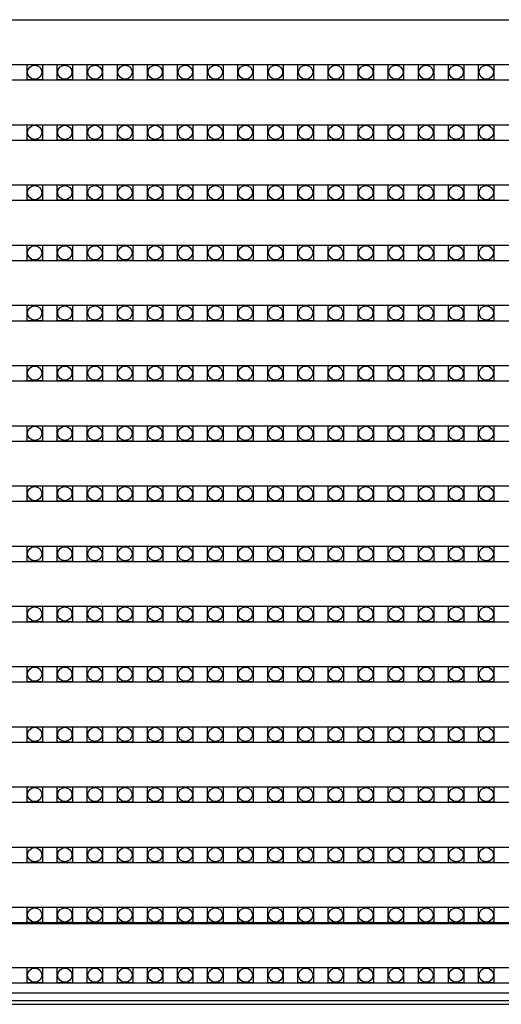
# Model space of a CAD drawing. Units: millimetres. Extents: x 359 to 8079, y 303 to 2679.
# Drawn here: x 5918 to 5980, y 808 to 935 of the extents above; entities that cross this region are included whole.
import ezdxf

# ---------------------------------------------------------------- set-up
doc = ezdxf.new("R2010")
doc.units = ezdxf.units.MM
doc.header["$LTSCALE"] = 0.15

msp = doc.modelspace()

# ---------------------------------------------------------------- linework, layer by layer
at = {"color": 7, "linetype": 'Continuous'}
for p, q in [((5546.59, 935.46), (6045.99, 935.46)), ((5546.59, 929.64), (6045.99, 929.64)), ((5546.59, 927.64), (6045.99, 927.64)), ((5546.59, 921.82), (6045.99, 921.82)), ((5546.59, 919.82), (6045.99, 919.82)), ((5546.59, 914), (6045.99, 914)), ((5546.59, 912), (6045.99, 912)), ((5546.59, 906.18), (6045.99, 906.18)), ((5546.59, 904.18), (6045.99, 904.18)), ((5546.59, 898.36), (6045.99, 898.36)), ((5546.59, 896.36), (6045.99, 896.36)), ((5546.59, 890.54), (6045.99, 890.54)), ((5546.59, 888.54), (6045.99, 888.54)), ((5546.59, 882.72), (6045.99, 882.72)), ((5546.59, 880.72), (6045.99, 880.72)), ((5546.59, 874.9), (6045.99, 874.9)), ((5546.59, 872.9), (6045.99, 872.9)), ((5546.59, 867.08), (6045.99, 867.08)), ((5546.59, 865.08), (6045.99, 865.08)), ((5546.59, 859.26), (6045.99, 859.26)), ((5546.59, 857.26), (6045.99, 857.26)), ((5546.59, 851.44), (6045.99, 851.44)), ((5546.59, 849.44), (6045.99, 849.44)), ((5546.59, 843.62), (6045.99, 843.62)), ((5546.59, 841.62), (6045.99, 841.62)), ((5546.59, 835.8), (6045.99, 835.8)), ((5546.59, 833.8), (6045.99, 833.8)), ((5546.59, 827.98), (6045.99, 827.98)), ((5546.59, 825.98), (6045.99, 825.98)), ((5546.59, 820.16), (6045.99, 820.16)), ((5546.59, 818.16), (6045.99, 818.16)), ((5798.2, 818.05), (6021.69, 818.05)), ((5546.59, 812.34), (6045.99, 812.34)), ((5546.59, 810.34), (6045.99, 810.34)), ((5046.29, 809.05), (6046.29, 809.05)), ((5046.29, 808.05), (6046.29, 808.05)), ((5046.29, 807.55), (6046.29, 807.55))]:
    msp.add_line(p, q, dxfattribs=at)
at = {"color": 4}
for points in [[(5918.7, 929.64), (5920.7, 929.64), (5920.7, 927.64), (5918.7, 927.64)], [(5922.61, 929.64), (5924.61, 929.64), (5924.61, 927.64), (5922.61, 927.64)], [(5926.52, 929.64), (5928.52, 929.64), (5928.52, 927.64), (5926.52, 927.64)], [(5930.43, 929.64), (5932.43, 929.64), (5932.43, 927.64), (5930.43, 927.64)], [(5934.34, 929.64), (5936.34, 929.64), (5936.34, 927.64), (5934.34, 927.64)], [(5938.25, 929.64), (5940.25, 929.64), (5940.25, 927.64), (5938.25, 927.64)], [(5942.16, 929.64), (5944.16, 929.64), (5944.16, 927.64), (5942.16, 927.64)], [(5946.07, 929.64), (5948.07, 929.64), (5948.07, 927.64), (5946.07, 927.64)], [(5949.98, 929.64), (5951.98, 929.64), (5951.98, 927.64), (5949.98, 927.64)], [(5953.89, 929.64), (5955.89, 929.64), (5955.89, 927.64), (5953.89, 927.64)], [(5957.8, 929.64), (5959.8, 929.64), (5959.8, 927.64), (5957.8, 927.64)], [(5961.71, 929.64), (5963.71, 929.64), (5963.71, 927.64), (5961.71, 927.64)], [(5965.62, 929.64), (5967.62, 929.64), (5967.62, 927.64), (5965.62, 927.64)], [(5969.53, 929.64), (5971.53, 929.64), (5971.53, 927.64), (5969.53, 927.64)], [(5973.44, 929.64), (5975.44, 929.64), (5975.44, 927.64), (5973.44, 927.64)], [(5977.35, 929.64), (5979.35, 929.64), (5979.35, 927.64), (5977.35, 927.64)], [(5918.7, 921.82), (5920.7, 921.82), (5920.7, 919.82), (5918.7, 919.82)], [(5922.61, 921.82), (5924.61, 921.82), (5924.61, 919.82), (5922.61, 919.82)], [(5926.52, 921.82), (5928.52, 921.82), (5928.52, 919.82), (5926.52, 919.82)], [(5930.43, 921.82), (5932.43, 921.82), (5932.43, 919.82), (5930.43, 919.82)], [(5934.34, 921.82), (5936.34, 921.82), (5936.34, 919.82), (5934.34, 919.82)], [(5938.25, 921.82), (5940.25, 921.82), (5940.25, 919.82), (5938.25, 919.82)], [(5942.16, 921.82), (5944.16, 921.82), (5944.16, 919.82), (5942.16, 919.82)], [(5946.07, 921.82), (5948.07, 921.82), (5948.07, 919.82), (5946.07, 919.82)], [(5949.98, 921.82), (5951.98, 921.82), (5951.98, 919.82), (5949.98, 919.82)], [(5953.89, 921.82), (5955.89, 921.82), (5955.89, 919.82), (5953.89, 919.82)], [(5957.8, 921.82), (5959.8, 921.82), (5959.8, 919.82), (5957.8, 919.82)], [(5961.71, 921.82), (5963.71, 921.82), (5963.71, 919.82), (5961.71, 919.82)], [(5965.62, 921.82), (5967.62, 921.82), (5967.62, 919.82), (5965.62, 919.82)], [(5969.53, 921.82), (5971.53, 921.82), (5971.53, 919.82), (5969.53, 919.82)], [(5973.44, 921.82), (5975.44, 921.82), (5975.44, 919.82), (5973.44, 919.82)], [(5977.35, 921.82), (5979.35, 921.82), (5979.35, 919.82), (5977.35, 919.82)], [(5918.7, 914), (5920.7, 914), (5920.7, 912), (5918.7, 912)], [(5922.61, 914), (5924.61, 914), (5924.61, 912), (5922.61, 912)], [(5926.52, 914), (5928.52, 914), (5928.52, 912), (5926.52, 912)], [(5930.43, 914), (5932.43, 914), (5932.43, 912), (5930.43, 912)], [(5934.34, 914), (5936.34, 914), (5936.34, 912), (5934.34, 912)], [(5938.25, 914), (5940.25, 914), (5940.25, 912), (5938.25, 912)], [(5942.16, 914), (5944.16, 914), (5944.16, 912), (5942.16, 912)], [(5946.07, 914), (5948.07, 914), (5948.07, 912), (5946.07, 912)], [(5949.98, 914), (5951.98, 914), (5951.98, 912), (5949.98, 912)], [(5953.89, 914), (5955.89, 914), (5955.89, 912), (5953.89, 912)], [(5957.8, 914), (5959.8, 914), (5959.8, 912), (5957.8, 912)], [(5961.71, 914), (5963.71, 914), (5963.71, 912), (5961.71, 912)], [(5965.62, 914), (5967.62, 914), (5967.62, 912), (5965.62, 912)], [(5969.53, 914), (5971.53, 914), (5971.53, 912), (5969.53, 912)], [(5973.44, 914), (5975.44, 914), (5975.44, 912), (5973.44, 912)], [(5977.35, 914), (5979.35, 914), (5979.35, 912), (5977.35, 912)], [(5918.7, 906.18), (5920.7, 906.18), (5920.7, 904.18), (5918.7, 904.18)], [(5922.61, 906.18), (5924.61, 906.18), (5924.61, 904.18), (5922.61, 904.18)], [(5926.52, 906.18), (5928.52, 906.18), (5928.52, 904.18), (5926.52, 904.18)], [(5930.43, 906.18), (5932.43, 906.18), (5932.43, 904.18), (5930.43, 904.18)], [(5934.34, 906.18), (5936.34, 906.18), (5936.34, 904.18), (5934.34, 904.18)], [(5938.25, 906.18), (5940.25, 906.18), (5940.25, 904.18), (5938.25, 904.18)], [(5942.16, 906.18), (5944.16, 906.18), (5944.16, 904.18), (5942.16, 904.18)], [(5946.07, 906.18), (5948.07, 906.18), (5948.07, 904.18), (5946.07, 904.18)], [(5949.98, 906.18), (5951.98, 906.18), (5951.98, 904.18), (5949.98, 904.18)], [(5953.89, 906.18), (5955.89, 906.18), (5955.89, 904.18), (5953.89, 904.18)], [(5957.8, 906.18), (5959.8, 906.18), (5959.8, 904.18), (5957.8, 904.18)], [(5961.71, 906.18), (5963.71, 906.18), (5963.71, 904.18), (5961.71, 904.18)], [(5965.62, 906.18), (5967.62, 906.18), (5967.62, 904.18), (5965.62, 904.18)], [(5969.53, 906.18), (5971.53, 906.18), (5971.53, 904.18), (5969.53, 904.18)], [(5973.44, 906.18), (5975.44, 906.18), (5975.44, 904.18), (5973.44, 904.18)], [(5977.35, 906.18), (5979.35, 906.18), (5979.35, 904.18), (5977.35, 904.18)], [(5918.7, 898.36), (5920.7, 898.36), (5920.7, 896.36), (5918.7, 896.36)], [(5922.61, 898.36), (5924.61, 898.36), (5924.61, 896.36), (5922.61, 896.36)], [(5926.52, 898.36), (5928.52, 898.36), (5928.52, 896.36), (5926.52, 896.36)], [(5930.43, 898.36), (5932.43, 898.36), (5932.43, 896.36), (5930.43, 896.36)], [(5934.34, 898.36), (5936.34, 898.36), (5936.34, 896.36), (5934.34, 896.36)], [(5938.25, 898.36), (5940.25, 898.36), (5940.25, 896.36), (5938.25, 896.36)], [(5942.16, 898.36), (5944.16, 898.36), (5944.16, 896.36), (5942.16, 896.36)], [(5946.07, 898.36), (5948.07, 898.36), (5948.07, 896.36), (5946.07, 896.36)], [(5949.98, 898.36), (5951.98, 898.36), (5951.98, 896.36), (5949.98, 896.36)], [(5953.89, 898.36), (5955.89, 898.36), (5955.89, 896.36), (5953.89, 896.36)], [(5957.8, 898.36), (5959.8, 898.36), (5959.8, 896.36), (5957.8, 896.36)], [(5961.71, 898.36), (5963.71, 898.36), (5963.71, 896.36), (5961.71, 896.36)], [(5965.62, 898.36), (5967.62, 898.36), (5967.62, 896.36), (5965.62, 896.36)], [(5969.53, 898.36), (5971.53, 898.36), (5971.53, 896.36), (5969.53, 896.36)], [(5973.44, 898.36), (5975.44, 898.36), (5975.44, 896.36), (5973.44, 896.36)], [(5977.35, 898.36), (5979.35, 898.36), (5979.35, 896.36), (5977.35, 896.36)], [(5918.7, 890.54), (5920.7, 890.54), (5920.7, 888.54), (5918.7, 888.54)], [(5922.61, 890.54), (5924.61, 890.54), (5924.61, 888.54), (5922.61, 888.54)], [(5926.52, 890.54), (5928.52, 890.54), (5928.52, 888.54), (5926.52, 888.54)], [(5930.43, 890.54), (5932.43, 890.54), (5932.43, 888.54), (5930.43, 888.54)], [(5934.34, 890.54), (5936.34, 890.54), (5936.34, 888.54), (5934.34, 888.54)], [(5938.25, 890.54), (5940.25, 890.54), (5940.25, 888.54), (5938.25, 888.54)], [(5942.16, 890.54), (5944.16, 890.54), (5944.16, 888.54), (5942.16, 888.54)], [(5946.07, 890.54), (5948.07, 890.54), (5948.07, 888.54), (5946.07, 888.54)], [(5949.98, 890.54), (5951.98, 890.54), (5951.98, 888.54), (5949.98, 888.54)], [(5953.89, 890.54), (5955.89, 890.54), (5955.89, 888.54), (5953.89, 888.54)], [(5957.8, 890.54), (5959.8, 890.54), (5959.8, 888.54), (5957.8, 888.54)], [(5961.71, 890.54), (5963.71, 890.54), (5963.71, 888.54), (5961.71, 888.54)], [(5965.62, 890.54), (5967.62, 890.54), (5967.62, 888.54), (5965.62, 888.54)], [(5969.53, 890.54), (5971.53, 890.54), (5971.53, 888.54), (5969.53, 888.54)], [(5973.44, 890.54), (5975.44, 890.54), (5975.44, 888.54), (5973.44, 888.54)], [(5977.35, 890.54), (5979.35, 890.54), (5979.35, 888.54), (5977.35, 888.54)], [(5918.7, 882.72), (5920.7, 882.72), (5920.7, 880.72), (5918.7, 880.72)], [(5922.61, 882.72), (5924.61, 882.72), (5924.61, 880.72), (5922.61, 880.72)], [(5926.52, 882.72), (5928.52, 882.72), (5928.52, 880.72), (5926.52, 880.72)], [(5930.43, 882.72), (5932.43, 882.72), (5932.43, 880.72), (5930.43, 880.72)], [(5934.34, 882.72), (5936.34, 882.72), (5936.34, 880.72), (5934.34, 880.72)], [(5938.25, 882.72), (5940.25, 882.72), (5940.25, 880.72), (5938.25, 880.72)], [(5942.16, 882.72), (5944.16, 882.72), (5944.16, 880.72), (5942.16, 880.72)], [(5946.07, 882.72), (5948.07, 882.72), (5948.07, 880.72), (5946.07, 880.72)], [(5949.98, 882.72), (5951.98, 882.72), (5951.98, 880.72), (5949.98, 880.72)], [(5953.89, 882.72), (5955.89, 882.72), (5955.89, 880.72), (5953.89, 880.72)], [(5957.8, 882.72), (5959.8, 882.72), (5959.8, 880.72), (5957.8, 880.72)], [(5961.71, 882.72), (5963.71, 882.72), (5963.71, 880.72), (5961.71, 880.72)], [(5965.62, 882.72), (5967.62, 882.72), (5967.62, 880.72), (5965.62, 880.72)], [(5969.53, 882.72), (5971.53, 882.72), (5971.53, 880.72), (5969.53, 880.72)], [(5973.44, 882.72), (5975.44, 882.72), (5975.44, 880.72), (5973.44, 880.72)], [(5977.35, 882.72), (5979.35, 882.72), (5979.35, 880.72), (5977.35, 880.72)], [(5918.7, 874.9), (5920.7, 874.9), (5920.7, 872.9), (5918.7, 872.9)], [(5922.61, 874.9), (5924.61, 874.9), (5924.61, 872.9), (5922.61, 872.9)], [(5926.52, 874.9), (5928.52, 874.9), (5928.52, 872.9), (5926.52, 872.9)], [(5930.43, 874.9), (5932.43, 874.9), (5932.43, 872.9), (5930.43, 872.9)], [(5934.34, 874.9), (5936.34, 874.9), (5936.34, 872.9), (5934.34, 872.9)], [(5938.25, 874.9), (5940.25, 874.9), (5940.25, 872.9), (5938.25, 872.9)], [(5942.16, 874.9), (5944.16, 874.9), (5944.16, 872.9), (5942.16, 872.9)], [(5946.07, 874.9), (5948.07, 874.9), (5948.07, 872.9), (5946.07, 872.9)], [(5949.98, 874.9), (5951.98, 874.9), (5951.98, 872.9), (5949.98, 872.9)], [(5953.89, 874.9), (5955.89, 874.9), (5955.89, 872.9), (5953.89, 872.9)], [(5957.8, 874.9), (5959.8, 874.9), (5959.8, 872.9), (5957.8, 872.9)], [(5961.71, 874.9), (5963.71, 874.9), (5963.71, 872.9), (5961.71, 872.9)], [(5965.62, 874.9), (5967.62, 874.9), (5967.62, 872.9), (5965.62, 872.9)], [(5969.53, 874.9), (5971.53, 874.9), (5971.53, 872.9), (5969.53, 872.9)], [(5973.44, 874.9), (5975.44, 874.9), (5975.44, 872.9), (5973.44, 872.9)], [(5977.35, 874.9), (5979.35, 874.9), (5979.35, 872.9), (5977.35, 872.9)], [(5918.7, 867.08), (5920.7, 867.08), (5920.7, 865.08), (5918.7, 865.08)], [(5922.61, 867.08), (5924.61, 867.08), (5924.61, 865.08), (5922.61, 865.08)], [(5926.52, 867.08), (5928.52, 867.08), (5928.52, 865.08), (5926.52, 865.08)], [(5930.43, 867.08), (5932.43, 867.08), (5932.43, 865.08), (5930.43, 865.08)], [(5934.34, 867.08), (5936.34, 867.08), (5936.34, 865.08), (5934.34, 865.08)], [(5938.25, 867.08), (5940.25, 867.08), (5940.25, 865.08), (5938.25, 865.08)], [(5942.16, 867.08), (5944.16, 867.08), (5944.16, 865.08), (5942.16, 865.08)], [(5946.07, 867.08), (5948.07, 867.08), (5948.07, 865.08), (5946.07, 865.08)], [(5949.98, 867.08), (5951.98, 867.08), (5951.98, 865.08), (5949.98, 865.08)], [(5953.89, 867.08), (5955.89, 867.08), (5955.89, 865.08), (5953.89, 865.08)], [(5957.8, 867.08), (5959.8, 867.08), (5959.8, 865.08), (5957.8, 865.08)], [(5961.71, 867.08), (5963.71, 867.08), (5963.71, 865.08), (5961.71, 865.08)], [(5965.62, 867.08), (5967.62, 867.08), (5967.62, 865.08), (5965.62, 865.08)], [(5969.53, 867.08), (5971.53, 867.08), (5971.53, 865.08), (5969.53, 865.08)], [(5973.44, 867.08), (5975.44, 867.08), (5975.44, 865.08), (5973.44, 865.08)], [(5977.35, 867.08), (5979.35, 867.08), (5979.35, 865.08), (5977.35, 865.08)], [(5918.7, 859.26), (5920.7, 859.26), (5920.7, 857.26), (5918.7, 857.26)], [(5922.61, 859.26), (5924.61, 859.26), (5924.61, 857.26), (5922.61, 857.26)], [(5926.52, 859.26), (5928.52, 859.26), (5928.52, 857.26), (5926.52, 857.26)], [(5930.43, 859.26), (5932.43, 859.26), (5932.43, 857.26), (5930.43, 857.26)], [(5934.34, 859.26), (5936.34, 859.26), (5936.34, 857.26), (5934.34, 857.26)], [(5938.25, 859.26), (5940.25, 859.26), (5940.25, 857.26), (5938.25, 857.26)], [(5942.16, 859.26), (5944.16, 859.26), (5944.16, 857.26), (5942.16, 857.26)], [(5946.07, 859.26), (5948.07, 859.26), (5948.07, 857.26), (5946.07, 857.26)], [(5949.98, 859.26), (5951.98, 859.26), (5951.98, 857.26), (5949.98, 857.26)], [(5953.89, 859.26), (5955.89, 859.26), (5955.89, 857.26), (5953.89, 857.26)], [(5957.8, 859.26), (5959.8, 859.26), (5959.8, 857.26), (5957.8, 857.26)], [(5961.71, 859.26), (5963.71, 859.26), (5963.71, 857.26), (5961.71, 857.26)], [(5965.62, 859.26), (5967.62, 859.26), (5967.62, 857.26), (5965.62, 857.26)], [(5969.53, 859.26), (5971.53, 859.26), (5971.53, 857.26), (5969.53, 857.26)], [(5973.44, 859.26), (5975.44, 859.26), (5975.44, 857.26), (5973.44, 857.26)], [(5977.35, 859.26), (5979.35, 859.26), (5979.35, 857.26), (5977.35, 857.26)], [(5918.7, 851.44), (5920.7, 851.44), (5920.7, 849.44), (5918.7, 849.44)], [(5922.61, 851.44), (5924.61, 851.44), (5924.61, 849.44), (5922.61, 849.44)], [(5926.52, 851.44), (5928.52, 851.44), (5928.52, 849.44), (5926.52, 849.44)], [(5930.43, 851.44), (5932.43, 851.44), (5932.43, 849.44), (5930.43, 849.44)], [(5934.34, 851.44), (5936.34, 851.44), (5936.34, 849.44), (5934.34, 849.44)], [(5938.25, 851.44), (5940.25, 851.44), (5940.25, 849.44), (5938.25, 849.44)], [(5942.16, 851.44), (5944.16, 851.44), (5944.16, 849.44), (5942.16, 849.44)], [(5946.07, 851.44), (5948.07, 851.44), (5948.07, 849.44), (5946.07, 849.44)], [(5949.98, 851.44), (5951.98, 851.44), (5951.98, 849.44), (5949.98, 849.44)], [(5953.89, 851.44), (5955.89, 851.44), (5955.89, 849.44), (5953.89, 849.44)], [(5957.8, 851.44), (5959.8, 851.44), (5959.8, 849.44), (5957.8, 849.44)], [(5961.71, 851.44), (5963.71, 851.44), (5963.71, 849.44), (5961.71, 849.44)], [(5965.62, 851.44), (5967.62, 851.44), (5967.62, 849.44), (5965.62, 849.44)], [(5969.53, 851.44), (5971.53, 851.44), (5971.53, 849.44), (5969.53, 849.44)], [(5973.44, 851.44), (5975.44, 851.44), (5975.44, 849.44), (5973.44, 849.44)], [(5977.35, 851.44), (5979.35, 851.44), (5979.35, 849.44), (5977.35, 849.44)], [(5918.7, 843.62), (5920.7, 843.62), (5920.7, 841.62), (5918.7, 841.62)], [(5922.61, 843.62), (5924.61, 843.62), (5924.61, 841.62), (5922.61, 841.62)], [(5926.52, 843.62), (5928.52, 843.62), (5928.52, 841.62), (5926.52, 841.62)], [(5930.43, 843.62), (5932.43, 843.62), (5932.43, 841.62), (5930.43, 841.62)], [(5934.34, 843.62), (5936.34, 843.62), (5936.34, 841.62), (5934.34, 841.62)], [(5938.25, 843.62), (5940.25, 843.62), (5940.25, 841.62), (5938.25, 841.62)], [(5942.16, 843.62), (5944.16, 843.62), (5944.16, 841.62), (5942.16, 841.62)], [(5946.07, 843.62), (5948.07, 843.62), (5948.07, 841.62), (5946.07, 841.62)], [(5949.98, 843.62), (5951.98, 843.62), (5951.98, 841.62), (5949.98, 841.62)], [(5953.89, 843.62), (5955.89, 843.62), (5955.89, 841.62), (5953.89, 841.62)], [(5957.8, 843.62), (5959.8, 843.62), (5959.8, 841.62), (5957.8, 841.62)], [(5961.71, 843.62), (5963.71, 843.62), (5963.71, 841.62), (5961.71, 841.62)], [(5965.62, 843.62), (5967.62, 843.62), (5967.62, 841.62), (5965.62, 841.62)], [(5969.53, 843.62), (5971.53, 843.62), (5971.53, 841.62), (5969.53, 841.62)], [(5973.44, 843.62), (5975.44, 843.62), (5975.44, 841.62), (5973.44, 841.62)], [(5977.35, 843.62), (5979.35, 843.62), (5979.35, 841.62), (5977.35, 841.62)], [(5918.7, 835.8), (5920.7, 835.8), (5920.7, 833.8), (5918.7, 833.8)], [(5922.61, 835.8), (5924.61, 835.8), (5924.61, 833.8), (5922.61, 833.8)], [(5926.52, 835.8), (5928.52, 835.8), (5928.52, 833.8), (5926.52, 833.8)], [(5930.43, 835.8), (5932.43, 835.8), (5932.43, 833.8), (5930.43, 833.8)], [(5934.34, 835.8), (5936.34, 835.8), (5936.34, 833.8), (5934.34, 833.8)], [(5938.25, 835.8), (5940.25, 835.8), (5940.25, 833.8), (5938.25, 833.8)], [(5942.16, 835.8), (5944.16, 835.8), (5944.16, 833.8), (5942.16, 833.8)], [(5946.07, 835.8), (5948.07, 835.8), (5948.07, 833.8), (5946.07, 833.8)], [(5949.98, 835.8), (5951.98, 835.8), (5951.98, 833.8), (5949.98, 833.8)], [(5953.89, 835.8), (5955.89, 835.8), (5955.89, 833.8), (5953.89, 833.8)], [(5957.8, 835.8), (5959.8, 835.8), (5959.8, 833.8), (5957.8, 833.8)], [(5961.71, 835.8), (5963.71, 835.8), (5963.71, 833.8), (5961.71, 833.8)], [(5965.62, 835.8), (5967.62, 835.8), (5967.62, 833.8), (5965.62, 833.8)], [(5969.53, 835.8), (5971.53, 835.8), (5971.53, 833.8), (5969.53, 833.8)], [(5973.44, 835.8), (5975.44, 835.8), (5975.44, 833.8), (5973.44, 833.8)], [(5977.35, 835.8), (5979.35, 835.8), (5979.35, 833.8), (5977.35, 833.8)], [(5918.7, 827.98), (5920.7, 827.98), (5920.7, 825.98), (5918.7, 825.98)], [(5922.61, 827.98), (5924.61, 827.98), (5924.61, 825.98), (5922.61, 825.98)], [(5926.52, 827.98), (5928.52, 827.98), (5928.52, 825.98), (5926.52, 825.98)], [(5930.43, 827.98), (5932.43, 827.98), (5932.43, 825.98), (5930.43, 825.98)], [(5934.34, 827.98), (5936.34, 827.98), (5936.34, 825.98), (5934.34, 825.98)], [(5938.25, 827.98), (5940.25, 827.98), (5940.25, 825.98), (5938.25, 825.98)], [(5942.16, 827.98), (5944.16, 827.98), (5944.16, 825.98), (5942.16, 825.98)], [(5946.07, 827.98), (5948.07, 827.98), (5948.07, 825.98), (5946.07, 825.98)], [(5949.98, 827.98), (5951.98, 827.98), (5951.98, 825.98), (5949.98, 825.98)], [(5953.89, 827.98), (5955.89, 827.98), (5955.89, 825.98), (5953.89, 825.98)], [(5957.8, 827.98), (5959.8, 827.98), (5959.8, 825.98), (5957.8, 825.98)], [(5961.71, 827.98), (5963.71, 827.98), (5963.71, 825.98), (5961.71, 825.98)], [(5965.62, 827.98), (5967.62, 827.98), (5967.62, 825.98), (5965.62, 825.98)], [(5969.53, 827.98), (5971.53, 827.98), (5971.53, 825.98), (5969.53, 825.98)], [(5973.44, 827.98), (5975.44, 827.98), (5975.44, 825.98), (5973.44, 825.98)], [(5977.35, 827.98), (5979.35, 827.98), (5979.35, 825.98), (5977.35, 825.98)], [(5918.7, 820.16), (5920.7, 820.16), (5920.7, 818.16), (5918.7, 818.16)], [(5922.61, 820.16), (5924.61, 820.16), (5924.61, 818.16), (5922.61, 818.16)], [(5926.52, 820.16), (5928.52, 820.16), (5928.52, 818.16), (5926.52, 818.16)], [(5930.43, 820.16), (5932.43, 820.16), (5932.43, 818.16), (5930.43, 818.16)], [(5934.34, 820.16), (5936.34, 820.16), (5936.34, 818.16), (5934.34, 818.16)], [(5938.25, 820.16), (5940.25, 820.16), (5940.25, 818.16), (5938.25, 818.16)], [(5942.16, 820.16), (5944.16, 820.16), (5944.16, 818.16), (5942.16, 818.16)], [(5946.07, 820.16), (5948.07, 820.16), (5948.07, 818.16), (5946.07, 818.16)], [(5949.98, 820.16), (5951.98, 820.16), (5951.98, 818.16), (5949.98, 818.16)], [(5953.89, 820.16), (5955.89, 820.16), (5955.89, 818.16), (5953.89, 818.16)], [(5957.8, 820.16), (5959.8, 820.16), (5959.8, 818.16), (5957.8, 818.16)], [(5961.71, 820.16), (5963.71, 820.16), (5963.71, 818.16), (5961.71, 818.16)], [(5965.62, 820.16), (5967.62, 820.16), (5967.62, 818.16), (5965.62, 818.16)], [(5969.53, 820.16), (5971.53, 820.16), (5971.53, 818.16), (5969.53, 818.16)], [(5973.44, 820.16), (5975.44, 820.16), (5975.44, 818.16), (5973.44, 818.16)], [(5977.35, 820.16), (5979.35, 820.16), (5979.35, 818.16), (5977.35, 818.16)], [(5918.7, 812.34), (5920.7, 812.34), (5920.7, 810.34), (5918.7, 810.34)], [(5922.61, 812.34), (5924.61, 812.34), (5924.61, 810.34), (5922.61, 810.34)], [(5926.52, 812.34), (5928.52, 812.34), (5928.52, 810.34), (5926.52, 810.34)], [(5930.43, 812.34), (5932.43, 812.34), (5932.43, 810.34), (5930.43, 810.34)], [(5934.34, 812.34), (5936.34, 812.34), (5936.34, 810.34), (5934.34, 810.34)], [(5938.25, 812.34), (5940.25, 812.34), (5940.25, 810.34), (5938.25, 810.34)], [(5942.16, 812.34), (5944.16, 812.34), (5944.16, 810.34), (5942.16, 810.34)], [(5946.07, 812.34), (5948.07, 812.34), (5948.07, 810.34), (5946.07, 810.34)], [(5949.98, 812.34), (5951.98, 812.34), (5951.98, 810.34), (5949.98, 810.34)], [(5953.89, 812.34), (5955.89, 812.34), (5955.89, 810.34), (5953.89, 810.34)], [(5957.8, 812.34), (5959.8, 812.34), (5959.8, 810.34), (5957.8, 810.34)], [(5961.71, 812.34), (5963.71, 812.34), (5963.71, 810.34), (5961.71, 810.34)], [(5965.62, 812.34), (5967.62, 812.34), (5967.62, 810.34), (5965.62, 810.34)], [(5969.53, 812.34), (5971.53, 812.34), (5971.53, 810.34), (5969.53, 810.34)], [(5973.44, 812.34), (5975.44, 812.34), (5975.44, 810.34), (5973.44, 810.34)], [(5977.35, 812.34), (5979.35, 812.34), (5979.35, 810.34), (5977.35, 810.34)]]:
    msp.add_lwpolyline(points, close=True, dxfattribs=at)
for centre in [(5919.7, 928.64), (5923.61, 928.64), (5927.52, 928.64), (5931.43, 928.64), (5935.34, 928.64), (5939.25, 928.64), (5943.16, 928.64), (5947.07, 928.64), (5950.98, 928.64), (5954.89, 928.64), (5958.8, 928.64), (5962.71, 928.64), (5966.62, 928.64), (5970.53, 928.64), (5974.44, 928.64), (5978.35, 928.64), (5919.7, 920.82), (5923.61, 920.82), (5927.52, 920.82), (5931.43, 920.82), (5935.34, 920.82), (5939.25, 920.82), (5943.16, 920.82), (5947.07, 920.82), (5950.98, 920.82), (5954.89, 920.82), (5958.8, 920.82), (5962.71, 920.82), (5966.62, 920.82), (5970.53, 920.82), (5974.44, 920.82), (5978.35, 920.82), (5919.7, 913), (5923.61, 913), (5927.52, 913), (5931.43, 913), (5935.34, 913), (5939.25, 913), (5943.16, 913), (5947.07, 913), (5950.98, 913), (5954.89, 913), (5958.8, 913), (5962.71, 913), (5966.62, 913), (5970.53, 913), (5974.44, 913), (5978.35, 913), (5919.7, 905.18), (5923.61, 905.18), (5927.52, 905.18), (5931.43, 905.18), (5935.34, 905.18), (5939.25, 905.18), (5943.16, 905.18), (5947.07, 905.18), (5950.98, 905.18), (5954.89, 905.18), (5958.8, 905.18), (5962.71, 905.18), (5966.62, 905.18), (5970.53, 905.18), (5974.44, 905.18), (5978.35, 905.18), (5919.7, 897.36), (5923.61, 897.36), (5927.52, 897.36), (5931.43, 897.36), (5935.34, 897.36), (5939.25, 897.36), (5943.16, 897.36), (5947.07, 897.36), (5950.98, 897.36), (5954.89, 897.36), (5958.8, 897.36), (5962.71, 897.36), (5966.62, 897.36), (5970.53, 897.36), (5974.44, 897.36), (5978.35, 897.36), (5919.7, 889.54), (5923.61, 889.54), (5927.52, 889.54), (5931.43, 889.54), (5935.34, 889.54), (5939.25, 889.54), (5943.16, 889.54), (5947.07, 889.54), (5950.98, 889.54), (5954.89, 889.54), (5958.8, 889.54), (5962.71, 889.54), (5966.62, 889.54), (5970.53, 889.54), (5974.44, 889.54), (5978.35, 889.54), (5919.7, 881.72), (5923.61, 881.72), (5927.52, 881.72), (5931.43, 881.72), (5935.34, 881.72), (5939.25, 881.72), (5943.16, 881.72), (5947.07, 881.72), (5950.98, 881.72), (5954.89, 881.72), (5958.8, 881.72), (5962.71, 881.72), (5966.62, 881.72), (5970.53, 881.72), (5974.44, 881.72), (5978.35, 881.72), (5919.7, 873.9), (5923.61, 873.9), (5927.52, 873.9), (5931.43, 873.9), (5935.34, 873.9), (5939.25, 873.9), (5943.16, 873.9), (5947.07, 873.9), (5950.98, 873.9), (5954.89, 873.9), (5958.8, 873.9), (5962.71, 873.9), (5966.62, 873.9), (5970.53, 873.9), (5974.44, 873.9), (5978.35, 873.9), (5919.7, 866.08), (5923.61, 866.08), (5927.52, 866.08), (5931.43, 866.08), (5935.34, 866.08), (5939.25, 866.08), (5943.16, 866.08), (5947.07, 866.08), (5950.98, 866.08), (5954.89, 866.08), (5958.8, 866.08), (5962.71, 866.08), (5966.62, 866.08), (5970.53, 866.08), (5974.44, 866.08), (5978.35, 866.08), (5919.7, 858.26), (5923.61, 858.26), (5927.52, 858.26), (5931.43, 858.26), (5935.34, 858.26), (5939.25, 858.26), (5943.16, 858.26), (5947.07, 858.26), (5950.98, 858.26), (5954.89, 858.26), (5958.8, 858.26), (5962.71, 858.26), (5966.62, 858.26), (5970.53, 858.26), (5974.44, 858.26), (5978.35, 858.26), (5919.7, 850.44), (5923.61, 850.44), (5927.52, 850.44), (5931.43, 850.44), (5935.34, 850.44), (5939.25, 850.44), (5943.16, 850.44), (5947.07, 850.44), (5950.98, 850.44), (5954.89, 850.44), (5958.8, 850.44), (5962.71, 850.44), (5966.62, 850.44), (5970.53, 850.44), (5974.44, 850.44), (5978.35, 850.44), (5919.7, 842.62), (5923.61, 842.62), (5927.52, 842.62), (5931.43, 842.62), (5935.34, 842.62), (5939.25, 842.62), (5943.16, 842.62), (5947.07, 842.62), (5950.98, 842.62), (5954.89, 842.62), (5958.8, 842.62), (5962.71, 842.62), (5966.62, 842.62), (5970.53, 842.62), (5974.44, 842.62), (5978.35, 842.62), (5919.7, 834.8), (5923.61, 834.8), (5927.52, 834.8), (5931.43, 834.8), (5935.34, 834.8), (5939.25, 834.8), (5943.16, 834.8), (5947.07, 834.8), (5950.98, 834.8), (5954.89, 834.8), (5958.8, 834.8), (5962.71, 834.8), (5966.62, 834.8), (5970.53, 834.8), (5974.44, 834.8), (5978.35, 834.8), (5919.7, 826.98), (5923.61, 826.98), (5927.52, 826.98), (5931.43, 826.98), (5935.34, 826.98), (5939.25, 826.98), (5943.16, 826.98), (5947.07, 826.98), (5950.98, 826.98), (5954.89, 826.98), (5958.8, 826.98), (5962.71, 826.98), (5966.62, 826.98), (5970.53, 826.98), (5974.44, 826.98), (5978.35, 826.98), (5919.7, 819.16), (5923.61, 819.16), (5927.52, 819.16), (5931.43, 819.16), (5935.34, 819.16), (5939.25, 819.16), (5943.16, 819.16), (5947.07, 819.16), (5950.98, 819.16), (5954.89, 819.16), (5958.8, 819.16), (5962.71, 819.16), (5966.62, 819.16), (5970.53, 819.16), (5974.44, 819.16), (5978.35, 819.16), (5919.7, 811.34), (5923.61, 811.34), (5927.52, 811.34), (5931.43, 811.34), (5935.34, 811.34), (5939.25, 811.34), (5943.16, 811.34), (5947.07, 811.34), (5950.98, 811.34), (5954.89, 811.34), (5958.8, 811.34), (5962.71, 811.34), (5966.62, 811.34), (5970.53, 811.34), (5974.44, 811.34), (5978.35, 811.34)]:
    msp.add_circle(centre, 0.922, dxfattribs=at)

doc.saveas('drawing.dxf')
